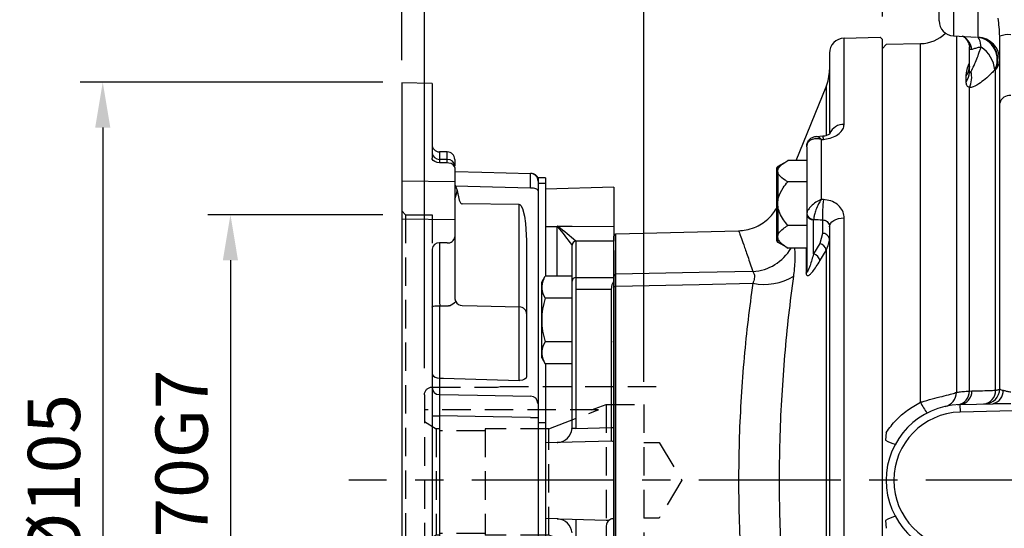
# Model space of a CAD drawing. Extents: x -21 to 840, y -12 to 588.
# Drawn here: x 225 to 355, y 216 to 283 of the extents above; entities that cross this region are included whole.
import ezdxf

# ---------------------------------------------------------------- set-up
doc = ezdxf.new("R2010")
doc.units = 0
doc.header["$LTSCALE"] = 15
doc.linetypes.add('CENTER', pattern=[2, 1.25, -0.25, 0.25, -0.25])
doc.linetypes.add('HIDDEN', pattern=[0.375, 0.25, -0.125])
doc.layers.get('Defpoints').update_dxf_attribs({"linetype": 'CONTINUOUS'})
for name, color, linetype in [('CEN', 2, 'CENTER'), ('DIM', 3, 'CONTINUOUS'), ('HID', 6, 'HIDDEN'), ('MAIN', 7, 'CONTINUOUS')]:
    doc.layers.add(name, color=color, linetype=linetype)
doc.styles.get("Standard").update_dxf_attribs({"font": 'simplex.shx'})
doc.dimstyles.new('L', dxfattribs={"dimscale": 3, "dimtxt": 2.3, "dimasz": 2, "dimexe": 1, "dimexo": 1, "dimgap": 1, "dimtad": 1, "dimdec": 4, "dimdsep": 46, "dimtxsty": 'Standard', "dimcen": 0, "dimclrd": 256, "dimclre": 256, "dimclrt": 256, "dimadec": 0, "dimazin": 0, "dimtfac": 0.6, "dimtdec": 4, "dimtmove": 0, "dimatfit": 3, "dimfxl": 0, "dimtolj": 1, "dimarcsym": 0})

# ---------------------------------------------------------------- blocks, each defined once
blk = doc.blocks.new('A$C44BC4838')
at = {"layer": 'MAIN'}
for p, q in [((-5.05, 58.37), (-0.29, 58.49)), ((-5.05, 46.97), (-5.05, 58.37)), ((-0.29, 58.49), (0, 58.2)), ((0, 0), (0, 58.2)), ((-7, 56.37), (-7, 45.81)), ((-11.37, 42.19), (-7.44, 51.92)), ((-7.44, 51.92), (-7.44, 45.61)), ((-8.72, 45.39), (-7.89, 45.45)), ((-8.05, 44.98), (-7.79, 45)), ((-8.05, 37.07), (-8.05, 44.98)), ((-10, 44.02), (-9.99, 44.14)), ((-10, 44.02), (-10, 40.85)), ((-13.75, 41.46), (-12.6, 42.12)), ((-10, 42.19), (-12.49, 42.19)), ((-14, 41.03), (-14, 40.46)), ((-14, 40.46), (-14, 31.8)), ((-13.75, 41.12), (-13.75, 41.46)), ((-13.75, 37.18), (-13.75, 40.47)), ((-10, 40.85), (-10, 39.4)), ((-10, 39.4), (-12.49, 39.4)), ((-10, 39.4), (-10, 38.16)), ((-10, 38.16), (-10, 35.08)), ((-7.79, 37.06), (-8.05, 37.07)), ((-13.75, 32.48), (-13.75, 35.85)), ((-9.99, 35.19), (-10, 35.08)), ((-10, 35.08), (-10, 27.58)), ((-9.09, 34.38), (-9.08, 34.43)), ((-9.09, 29.9), (-9.09, 34.38)), ((-7.91, 34.38), (-7.91, 32.59)), ((-5.05, -34.65), (-5.05, 34.65)), ((-35.2, 32.51), (-18.99, 32.93)), ((-10, 33.63), (-12.49, 33.63)), ((-7.91, 32.59), (-8.28, 31.27)), ((-7, 33.46), (-7, -33.46)), ((-35.5, 32.19), (-35.2, 32.51)), ((-35.5, -32.19), (-35.5, 32.19)), ((-35.5, -32), (-35.5, 32)), ((-35.2, 27.2), (-35.2, 32.51)), ((-13.75, 31.37), (-13.75, 31.79)), ((-12.6, 30.71), (-13.75, 31.37)), ((-8.28, 31.27), (-9.09, 29.9)), ((-12.63, 30.73), (-12.49, 30.64)), ((-10, 30.64), (-12.49, 30.64)), ((-10.07, 30.64), (-10.07, 27.36)), ((-8.25, 28.97), (-7.44, 30.35)), ((-7.44, 30.35), (-7.44, -30.35)), ((-35.5, 26.91), (-35.2, 27.2)), ((-35.5, 25.85), (-35.5, -25.85)), ((-35.5, 25.51), (-35.2, 25.64)), ((-35.5, 25.64), (-35.5, 25.51)), ((-35.2, -25.64), (-35.2, 25.64)), ((-35.5, 18.35), (-35.62, 18.23)), ((0, -58.2), (0, 0))]:
    blk.add_line(p, q, dxfattribs=at)
at = {"layer": 'MAIN', "flags": 128}
for points in [[(-7, 33.46), (-6.96, 33.69), (-6.85, 33.91), (-6.67, 34.11), (-6.43, 34.29), (-6.14, 34.44), (-5.8, 34.55), (-5.44, 34.62), (-5.05, 34.65)], [(-17.12, 27.55), (-24.19, 27.41), (-35.2, 27.2)], [(-35.2, 25.64), (-24.19, 25.86), (-17.12, 26)]]:
    blk.add_lwpolyline(points, dxfattribs=at)
at = {"layer": 'MAIN'}
for centre, radius, start, end in [((-5, 56.37), 2, 91.5, 180), ((-13, 54.17), 6, 338, 0), ((-5.15, 45.05), 1.92, 87.0027, 157.6783), ((-8.96, 44.99), 1.17, 0.7245, 23.4564), ((-13.5, 41.03), 0.5, 120, 180), ((14.88, 34.68), 22.8, 174.0216, 180.7666), ((-9.08, 35.36), 0.925, 190.6865, 270.0232), ((-9.15, 35.24), 0.863, 190.4289, 274.2581), ((-7.85, 31.73), 0.863, 10.4299, 94.2575), ((-13.5, 31.8), 0.5, 180, 240), ((-8.6, 30.13), 1.19, 10.5862, 73.9997), ((-17.52, 33.9), 6.36, 273.6329, 329.1948), ((-9.41, 28.75), 1.19, 10.6872, 73.994), ((-10.4, 27.59), 0.404, 325.0639, 359.181), ((-15.65, 33.58), 7.72, 258.9899, 300.6384)]:
    blk.add_arc(centre, radius, start, end, dxfattribs=at)
at = {"layer": 'MAIN', "extrusion": (0, 0, -1)}
blk.add_ellipse((135.49, -14.12), major_axis=(-686.39, 42.61), ratio=0.058802, start_param=1.354928, end_param=1.356673, dxfattribs=at)
at = {"layer": 'MAIN'}
for points, knots in [([(-7.79, 45), (-7.66, 45.02), (-7.19, 45.07), (-6.43, 45.29), (-5.67, 45.75), (-5.15, 46.34), (-5.09, 46.76), (-5.05, 46.97)], [0, 0, 0, 0, 0.088239, 0.310721, 0.536998, 0.76773, 1, 1, 1, 1]), ([(-7.89, 45.46), (-7.87, 45.46), (-7.71, 45.46), (-7.43, 45.52), (-7.11, 45.64), (-6.91, 45.75), (-6.86, 45.81), (-6.88, 45.79), (-6.88, 45.79)], [0, 0, 0, 0, 0.029965, 0.282127, 0.503574, 0.740214, 0.993202, 1, 1, 1, 1]), ([(-9.99, 44.21), (-9.99, 44.22), (-9.99, 44.38), (-9.86, 44.7), (-9.56, 45.09), (-9.16, 45.31), (-8.86, 45.4), (-8.72, 45.39), (-8.72, 45.39)], [0, 0, 0, 0, 0.00699, 0.262253, 0.516357, 0.763686, 0.994761, 1, 1, 1, 1]), ([(-8.05, 44.98), (-8.06, 44.98), (-8.06, 44.99), (-8.06, 44.99), (-8.07, 44.99), (-8.09, 44.99), (-8.13, 45), (-8.19, 45.02), (-8.3, 45.04), (-8.51, 45.08), (-8.91, 45.09), (-9.4, 44.99), (-9.78, 44.7), (-9.95, 44.4), (-9.98, 44.2), (-9.99, 44.14)], [0, 0, 0, 0, 0.002935, 0.003356, 0.007011, 0.012762, 0.023228, 0.04231, 0.077267, 0.142331, 0.271109, 0.531823, 0.739116, 0.915896, 1, 1, 1, 1]), ([(-8.05, 44.98), (-8.05, 44.99), (-8.06, 44.99), (-8.06, 44.99), (-8.06, 45), (-8.07, 45.01), (-8.09, 45.02), (-8.12, 45.06), (-8.18, 45.11), (-8.28, 45.21), (-8.48, 45.36), (-8.62, 45.36), (-8.72, 45.37)], [0, 0, 0, 0, 0.006132, 0.006994, 0.013892, 0.025209, 0.045756, 0.083094, 0.151193, 0.276906, 0.519384, 1, 1, 1, 1]), ([(-13.75, 41.12), (-13.73, 41.16), (-13.59, 41.42), (-13.16, 41.79), (-12.67, 42.08), (-12.49, 42.19)], [0, 0, 0, 0, 0.098318, 0.655242, 1, 1, 1, 1]), ([(-13.75, 40.47), (-13.79, 40.62), (-13.85, 40.84), (-13.77, 41.05), (-13.75, 41.12)], [0, 0, 0, 0, 0.68813, 1, 1, 1, 1]), ([(-12.49, 39.4), (-12.6, 39.47), (-13.06, 39.73), (-13.53, 40.09), (-13.71, 40.41), (-13.75, 40.47)], [0, 0, 0, 0, 0.209544, 0.827272, 1, 1, 1, 1]), ([(-13.75, 37.18), (-13.74, 37.24), (-13.61, 37.74), (-13.21, 38.52), (-12.7, 39.14), (-12.49, 39.4)], [0, 0, 0, 0, 0.066031, 0.605152, 1, 1, 1, 1]), ([(-13.75, 35.85), (-13.79, 36.16), (-13.85, 36.6), (-13.77, 37.05), (-13.75, 37.18)], [0, 0, 0, 0, 0.688127, 1, 1, 1, 1]), ([(-8.05, 37.07), (-8.06, 37.07), (-8.06, 37.07), (-8.06, 37.06), (-8.07, 37.06), (-8.09, 37.05), (-8.13, 37.04), (-8.19, 37.02), (-8.3, 36.97), (-8.51, 36.87), (-8.91, 36.63), (-9.4, 36.25), (-9.78, 35.78), (-9.95, 35.43), (-9.98, 35.25), (-9.99, 35.19)], [0, 0, 0, 0, 0.0029341, 0.003356, 0.0070111, 0.0127614, 0.0232279, 0.0423098, 0.0772665, 0.1423314, 0.271109, 0.5318226, 0.7391171, 0.9158967, 1, 1, 1, 1]), ([(-8.05, 37.07), (-8.05, 37.07), (-8.06, 37.06), (-8.06, 37.06), (-8.06, 37.05), (-8.07, 37.04), (-8.09, 37.02), (-8.12, 36.97), (-8.18, 36.89), (-8.28, 36.73), (-8.5, 36.34), (-8.77, 35.76), (-8.98, 35.11), (-9.07, 34.69), (-9.08, 34.5), (-9.08, 34.43)], [0, 0, 0, 0, 0.0029424, 0.0033562, 0.0066695, 0.0121021, 0.0219671, 0.0398927, 0.0725872, 0.1329415, 0.2493533, 0.5316589, 0.7391218, 0.9159463, 1, 1, 1, 1]), ([(-5.05, 34.65), (-5.06, 34.77), (-5.08, 35.17), (-5.34, 35.81), (-5.95, 36.46), (-6.79, 36.92), (-7.46, 37.01), (-7.79, 37.06)], [0, 0, 0, 0, 0.099663, 0.32874, 0.554868, 0.778417, 1, 1, 1, 1]), ([(-18.99, 32.93), (-18.66, 32.96), (-17.95, 33.01), (-16.92, 33.33), (-15.96, 33.82), (-15.15, 34.43), (-14.49, 35.11), (-14.16, 35.62), (-14, 35.86)], [0, 0, 0, 0, 0.165966, 0.35483, 0.531688, 0.697806, 0.854829, 1, 1, 1, 1]), ([(-12.49, 33.63), (-12.69, 33.88), (-13.1, 34.38), (-13.54, 35.13), (-13.69, 35.65), (-13.75, 35.85)], [0, 0, 0, 0, 0.374067, 0.755763, 1, 1, 1, 1]), ([(-7.91, 34.38), (-7.8, 34.36), (-7.58, 34.34), (-7.3, 34.17), (-7.09, 33.92), (-7.01, 33.67), (-7, 33.51), (-7, 33.46)], [0, 0, 0, 0, 0.219345, 0.439916, 0.664614, 0.896944, 1, 1, 1, 1]), ([(-18.99, 32.91), (-18.98, 32.89), (-18.96, 32.83), (-18.73, 32.2), (-18.34, 31.13), (-17.81, 29.62), (-17.35, 28.24), (-17.12, 27.55)], [0, 0, 0, 0, 0.179514, 0.382076, 0.584643, 0.791525, 1, 1, 1, 1]), ([(-13.75, 32.48), (-13.74, 32.51), (-13.61, 32.77), (-13.21, 33.17), (-12.7, 33.5), (-12.49, 33.63)], [0, 0, 0, 0, 0.066032, 0.605152, 1, 1, 1, 1]), ([(-13.75, 31.79), (-13.79, 31.95), (-13.85, 32.18), (-13.77, 32.41), (-13.75, 32.48)], [0, 0, 0, 0, 0.68813, 1, 1, 1, 1]), ([(-12.49, 30.64), (-12.69, 30.77), (-13.1, 31.03), (-13.54, 31.42), (-13.69, 31.69), (-13.75, 31.79)], [0, 0, 0, 0, 0.374067, 0.755762, 1, 1, 1, 1]), ([(-7.44, 30.35), (-7.24, 30.79), (-7.01, 31.29), (-7, 31.82), (-7, 31.88)], [0, 0, 0, 0, 0.876766, 1, 1, 1, 1]), ([(-35.5, 30.33), (-35.5, 30.14), (-35.5, 29.74), (-35.5, 28.89), (-35.5, 27.89), (-35.5, 26.87), (-35.5, 26.15), (-35.5, 25.85)], [0, 0, 0, 0, 0.215136, 0.437285, 0.640789, 0.850201, 1, 1, 1, 1]), ([(-11.72, 26.94), (-11.7, 27.08), (-11.62, 27.64), (-11.54, 28.56), (-11.5, 29.59), (-11.52, 30.29), (-11.57, 30.57), (-11.58, 30.64)], [0, 0, 0, 0, 0.094311, 0.371933, 0.649518, 0.916184, 1, 1, 1, 1]), ([(-10.07, 27.36), (-10.07, 27.34), (-10.07, 27.25), (-10.04, 27.1), (-9.96, 27.01), (-9.79, 27), (-9.53, 27.19), (-8.99, 27.78), (-8.57, 28.46), (-8.25, 28.97)], [0, 0, 0, 0, 0.015969, 0.063585, 0.132399, 0.200765, 0.37687, 0.528228, 1, 1, 1, 1]), ([(-9.09, 29.9), (-9.25, 29.36), (-9.45, 28.66), (-9.72, 27.92), (-9.85, 27.61), (-9.93, 27.49), (-9.97, 27.46), (-9.98, 27.47), (-9.99, 27.5), (-10, 27.54), (-10, 27.57), (-10, 27.58)], [0, 0, 0, 0, 0.515268, 0.675198, 0.85057, 0.910726, 0.936982, 0.961639, 0.977689, 0.990531, 1, 1, 1, 1]), ([(-17.12, 27.55), (-17.05, 27.44), (-16.93, 27.28), (-16.89, 26.86), (-16.95, 26.49), (-17.06, 26.17), (-17.1, 26.05), (-17.12, 26)], [0, 0, 0, 0, 0.323276, 0.499848, 0.822544, 0.924984, 1, 1, 1, 1]), ([(-35.2, 25.64), (-35.2, 25.8), (-35.21, 26.14), (-35.21, 26.57), (-35.21, 26.94), (-35.2, 27.11), (-35.2, 27.2)], [0, 0, 0, 0, 0.250001, 0.499999, 0.75, 1, 1, 1, 1]), ([(-11.72, -26.94), (-11.94, -25.16), (-12.41, -21.59), (-12.93, -16.14), (-13.31, -10.69), (-13.55, -5.24), (-13.62, 0.31), (-13.53, 5.83), (-13.28, 11.24), (-12.89, 16.56), (-12.38, 21.82), (-11.94, 25.23), (-11.72, 26.94)], [0, 0, 0, 0, 0.103825, 0.208401, 0.306526, 0.404649, 0.505506, 0.606364, 0.703474, 0.800586, 0.900292, 1, 1, 1, 1]), ([(-17.12, 26), (-17.34, 24.41), (-17.77, 21.22), (-18.29, 16.2), (-18.68, 11.03), (-18.93, 5.75), (-19.02, 0.46), (-18.96, -4.87), (-18.73, -10.22), (-18.34, -15.57), (-17.81, -20.87), (-17.35, -24.29), (-17.12, -26)], [0, 0, 0, 0, 0.0969351, 0.1938673, 0.2935506, 0.3932312, 0.4914929, 0.5897544, 0.691036, 0.7923202, 0.8957621, 1, 1, 1, 1])]:
    blk.add_open_spline(points, degree=3, knots=knots, dxfattribs=at)
blk = doc.blocks.new('A$C64B168EC')
at = {"layer": 'MAIN'}
for p, q in [((-10.1, 71.59), (-10.1, 58.65)), ((-12, 60.65), (-12, 65.12)), ((-6.84, 58.48), (-6.84, 61.9)), ((-10.1, 58.65), (-7.08, 58.49)), ((-9.72, 58.63), (-9.72, 11.62)), ((-19, 57.51), (-19.5, 56.99)), ((-14.46, 57.63), (-19, 57.51)), ((-14.46, 10.3), (-14.46, 57.63)), ((-6.95, 58.49), (-6.84, 58.48)), ((-19.5, 6.28), (-19.5, 56.99)), ((-8.01, 55.1), (-8.01, 57.21)), ((-8, 53.86), (-8, 57.07)), ((-8.43, 52.6), (-8.43, 53.37)), ((-4.54, 54.16), (-4.65, 54.16)), ((-4.54, 11.88), (-4.54, 54.16)), ((-8.01, 11.78), (-8.01, 51.83)), ((-4, 12.08), (-4, 49.79)), ((-8.01, 11.78), (-7.68, 11.79)), ((-9.26, 10), (-4.88, 10.11)), ((-9.26, 10), (-9.24, 9)), ((-0.49, 9.23), (-9.24, 9)), ((-19.5, 5.21), (-19.5, 6.28)), ((-19, 6.33), (-19.1, 5.31)), ((-19.5, -6.28), (-19.5, -5.21)), ((-19.5, -56.99), (-19.5, -6.28)), ((-19.1, -5.31), (-19, -6.33))]:
    blk.add_line(p, q, dxfattribs=at)
at = {"layer": 'MAIN', "flags": 128}
blk.add_lwpolyline([(-6.44, 57.17), (-6.48, 57.45), (-6.53, 57.71), (-6.58, 57.94), (-6.65, 58.13), (-6.71, 58.28), (-6.79, 58.39), (-6.87, 58.46), (-6.95, 58.49)], dxfattribs=at)
at = {"layer": 'MAIN'}
for centre, radius, start, end in [((-10, 60.65), 2, 180, 267), ((-14.59, 62.63), 5, 271.5, 313.5645), ((-10.05, 56.57), 2.37, 7.0634, 58.2249), ((-2.89, 55.78), 3.04, 83.3504, 111.3797), ((-7.31, 55.52), 2.99, 332.9488, 83.0698), ((-7, 55.49), 3, 0.0118, 87.0135), ((-7.25, 55.5), 3.02, 333.782, 82.2826), ((-8.62, 53.83), 3.98, 4.7148, 56.8838), ((-10.16, 54.66), 2.16, 323.2968, 359.5407), ((-5.97, 55.52), 1.97, 316.4697, 359.0277), ((-10.11, 53.88), 2.11, 322.8411, 359.4938), ((-10.93, 53.21), 3.23, 334.5932, 13.472), ((-2.72, 49.48), 1.31, 81.8756, 166.3631), ((-9.8, 11.75), 1.79, 278.22, 0.74), ((-9.47, 11.78), 1.8, 276.7416, 0.2965), ((-6.34, 11.86), 1.8, 276.7976, 0.6054), ((-6, 12.08), 2, 271.5, 0), ((-5.23, 11.77), 1.69, 281.82, 4.1178), ((-11.67, 11.65), 1.96, 283.3555, 358.8614), ((-9, 0), 10, 91.5, 268.5), ((-8.44, 13), 6.59, 204.1401, 218.6279), ((-9, 0), 9, 91.5, 268.5), ((-16.75, 9.06), 4.43, 237.884, 256.3775), ((-16.75, -9.06), 4.43, 103.6225, 122.116)]:
    blk.add_arc(centre, radius, start, end, dxfattribs=at)
for points, knots in [([(-4, 58.6), (-4.02, 59), (-4.05, 59.81), (-4.16, 60.59), (-4.21, 60.99)], [0, 0, 0, 0, 0.497605, 1, 1, 1, 1]), ([(-8.94, 58.65), (-8.92, 58.64), (-8.77, 58.58), (-8.44, 58.31), (-8.1, 57.76), (-7.98, 57.27), (-8, 57.07), (-8.01, 57.05)], [0, 0, 0, 0, 0.038846, 0.340425, 0.648144, 0.965296, 1, 1, 1, 1]), ([(-4, 49.79), (-4, 50.14), (-4, 50.84), (-4, 51.99), (-4, 53.21), (-4, 54.39), (-4, 55.49), (-4, 56.5), (-4, 57.54), (-4, 58.25), (-4, 58.6)], [0, 0, 0, 0, 0.139268, 0.279503, 0.422787, 0.567126, 0.674225, 0.781762, 0.890651, 1, 1, 1, 1]), ([(-7.7, 56.86), (-7.8, 56.86), (-7.96, 56.86), (-7.99, 57.01), (-8, 57.07)], [0, 0, 0, 0, 0.599861, 1, 1, 1, 1]), ([(-7.79, 53.97), (-7.75, 54.03), (-7.59, 54.3), (-7.2, 55.19), (-6.78, 56.25), (-6.5, 57.02), (-6.44, 57.17)], [0, 0, 0, 0, 0.081598, 0.380562, 0.876347, 1, 1, 1, 1]), ([(-6.44, 57.17), (-6.45, 57.17), (-6.53, 57.16), (-6.82, 57.13), (-7.25, 57), (-7.54, 56.9), (-7.68, 56.87), (-7.7, 56.86)], [0, 0, 0, 0, 0.003293, 0.142642, 0.499524, 0.918153, 1, 1, 1, 1]), ([(-8.43, 53.37), (-8.41, 53.57), (-8.38, 54.01), (-8.19, 54.66), (-8.03, 55.04), (-8.01, 55.1)], [0, 0, 0, 0, 0.4048437, 0.910658, 1, 1, 1, 1]), ([(-4.65, 54.16), (-4.79, 54.02), (-5.51, 53.29), (-6.59, 52.38), (-7.57, 51.86), (-7.93, 51.84), (-8.01, 51.83)], [0, 0, 0, 0, 0.114493, 0.587721, 0.903088, 1, 1, 1, 1]), ([(-8, 54.61), (-8, 54.59), (-8, 54.53), (-8, 54.54), (-8, 54.54)], [0, 0, 0, 0, 0.461433, 1, 1, 1, 1]), ([(-8, 53.86), (-8, 53.84), (-8, 53.77), (-7.97, 53.74), (-7.91, 53.77), (-7.84, 53.88), (-7.79, 53.97)], [0, 0, 0, 0, 0.096215, 0.30946, 0.456069, 1, 1, 1, 1]), ([(-8.01, 51.83), (-8.12, 51.89), (-8.32, 51.99), (-8.42, 52.32), (-8.43, 52.55), (-8.43, 52.6)], [0, 0, 0, 0, 0.467735, 0.875088, 1, 1, 1, 1]), ([(-9.72, 11.62), (-9.63, 11.63), (-9.42, 11.65), (-8.89, 11.73), (-8.3, 11.76), (-8.01, 11.78)], [0, 0, 0, 0, 0.230773, 0.611251, 1, 1, 1, 1]), ([(-7.68, 11.79), (-6.92, 11.81), (-5.87, 11.84), (-4.83, 11.88), (-4.54, 11.88)], [0, 0, 0, 0, 0.72637, 1, 1, 1, 1]), ([(-4.54, 11.88), (-4.47, 11.9), (-4.32, 11.92), (-4.15, 11.97), (-4.03, 12.02), (-4.01, 12.06), (-4, 12.08)], [0, 0, 0, 0, 0.219401, 0.442862, 0.717388, 1, 1, 1, 1]), ([(-4, 12.08), (-3.98, 12.05), (-3.95, 11.98), (-3.75, 11.92), (-3.59, 11.89), (-3.54, 11.89)], [0, 0, 0, 0, 0.430021, 0.853251, 1, 1, 1, 1]), ([(-3.54, 11.89), (-3.41, 11.85), (-3.16, 11.79), (-2.83, 11.7), (-2.62, 11.69), (-2.57, 11.69), (-2.54, 11.69)], [0, 0, 0, 0, 0.45759, 0.880696, 0.908173, 1, 1, 1, 1]), ([(-14.46, 10.3), (-14.3, 10.35), (-13.67, 10.54), (-12.55, 10.84), (-11.26, 11.17), (-10.21, 11.43), (-9.88, 11.55), (-9.72, 11.62)], [0, 0, 0, 0, 0.075946, 0.297034, 0.524553, 0.762672, 1, 1, 1, 1]), ([(-19, 6.33), (-18.58, 6.89), (-17.76, 7.97), (-16.21, 9.31), (-15.05, 9.97), (-14.46, 10.3)], [0, 0, 0, 0, 0.343361, 0.66705, 1, 1, 1, 1]), ([(-2.54, 10.11), (-2.62, 10.11), (-3.08, 10.1), (-3.88, 10.11), (-4.56, 10.11), (-4.88, 10.11)], [0, 0, 0, 0, 0.103321, 0.582977, 1, 1, 1, 1]), ([(-19.5, -5.21), (-19.5, -4.08), (-19.5, -1.76), (-19.5, 1.75), (-19.5, 4.08), (-19.5, 5.21)], [0, 0, 0, 0, 0.325862, 0.674071, 1, 1, 1, 1])]:
    blk.add_open_spline(points, degree=3, knots=knots, dxfattribs=at)
blk = doc.blocks.new('*D106')
at = {"layer": 'Defpoints', "color": 0}
for p in [(487.51, 386.21), (275.51, 274.94), (487.51, 258.5)]:
    blk.add_point(p, dxfattribs=at)
at = {"layer": 'DIM', "lineweight": -2}
for p, q in [((275.51, 277.94), (275.51, 389.21)), ((487.51, 261.5), (487.51, 389.21)), ((281.51, 386.21), (481.51, 386.21))]:
    blk.add_line(p, q, dxfattribs=at)
at = {"layer": 'DIM'}
for points in [[(281.51, 387.21), (281.51, 385.21), (275.51, 386.21)], [(481.51, 387.21), (481.51, 385.21), (487.51, 386.21)]]:
    blk.add_solid(points, dxfattribs=at)
at = {"layer": 'DIM', "insert": (381.51, 392.66), "char_height": 6.9, "attachment_point": 5}
blk.add_mtext('\\A1;212', dxfattribs=at)
blk = doc.blocks.new('D71-剖面')
at = {"layer": 'HID'}
for p, q in [((-10, 12.4), (-31, 12.4)), ((-9.63, 12.3), (-10, 12.4)), ((-1, 12.3), (-9.63, 12.3)), ((0, 11.3), (0, 0)), ((-29, 10), (-29, -10)), ((-24, 10), (-29, 10)), ((-24, 10), (-24, -10)), ((-22.09, 9.3), (-24, 10)), ((-22.98, 9.3), (0, 9.3)), ((-16.44, -7.25), (-16.44, 6.81)), ((-16.44, 6.81), (-8, 6.81)), ((-8, 6.81), (-8, -7.25)), ((-8, 6.54), (-2, 6.54)), ((-2, 6.81), (-2, -7.25)), ((-2, 6.81), (-1.56, 6.81)), ((0, 7.76), (-1.56, 6.81)), ((-1.56, 6.81), (-1.56, -7.25)), ((-31, 5), (-34, 0)), ((-29, 5), (-31, 5)), ((-34, 0), (-31, -5)), ((0, 0), (0, -11.3)), ((-31, -5), (-29, -5)), ((-24, -10), (-16.44, -7.25)), ((-16.44, -7.25), (-8, -7.25)), ((-8, -7), (-2, -7)), ((-2, -7.25), (-1.56, -7.25)), ((-1.56, -7.25), (0, -8.15)), ((-29, -10), (-24, -10)), ((-31, -12.4), (-10, -12.4)), ((-10, -12.4), (-9.63, -12.3)), ((-9.63, -12.3), (-1, -12.3))]:
    blk.add_line(p, q, dxfattribs=at)
at = {"layer": 'HID', "flags": 128}
blk.add_lwpolyline([(-16.44, 6.81), (-22.75, 9.21), (-22.98, 9.3)], dxfattribs=at)
at = {"layer": 'HID'}
for centre, start, end in [((-1, 11.3), 0, 90), ((-1, -11.3), 270, 0)]:
    blk.add_arc(centre, 1, start, end, dxfattribs=at)
blk = doc.blocks.new('*D107')
at = {"layer": 'Defpoints', "color": 0}
for p in [(339.01, 338.71), (339.01, 280.7), (275.51, 274.94)]:
    blk.add_point(p, dxfattribs=at)
at = {"layer": 'DIM', "lineweight": -2}
for p, q in [((275.51, 277.94), (275.51, 341.71)), ((339.01, 283.7), (339.01, 341.71)), ((281.51, 338.71), (333.01, 338.71))]:
    blk.add_line(p, q, dxfattribs=at)
at = {"layer": 'DIM'}
for points in [[(281.51, 339.71), (281.51, 337.71), (275.51, 338.71)], [(333.01, 339.71), (333.01, 337.71), (339.01, 338.71)]]:
    blk.add_solid(points, dxfattribs=at)
at = {"layer": 'DIM', "insert": (307.26, 345.16), "char_height": 6.9, "attachment_point": 5}
blk.add_mtext('\\A1;63.5', dxfattribs=at)
blk = doc.blocks.new('*D109')
at = {"layer": 'Defpoints', "color": 0}
for p in [(307.51, 322.66), (275.51, 274.94), (307.51, 232.5)]:
    blk.add_point(p, dxfattribs=at)
at = {"layer": 'DIM', "lineweight": -2}
for p, q in [((275.51, 277.94), (275.51, 325.66)), ((307.51, 235.5), (307.51, 325.66)), ((281.51, 322.66), (301.51, 322.66))]:
    blk.add_line(p, q, dxfattribs=at)
at = {"layer": 'DIM'}
for points in [[(281.51, 323.66), (281.51, 321.66), (275.51, 322.66)], [(301.51, 323.66), (301.51, 321.66), (307.51, 322.66)]]:
    blk.add_solid(points, dxfattribs=at)
at = {"layer": 'DIM', "insert": (291.51, 329.11), "char_height": 6.9, "attachment_point": 5}
blk.add_mtext('\\A1;32', dxfattribs=at)
blk = doc.blocks.new('*D110')
at = {"layer": 'Defpoints', "color": 0}
for p in [(275.51, 304.71), (275.51, 274.94), (278.51, 234.3)]:
    blk.add_point(p, dxfattribs=at)
at = {"layer": 'DIM', "lineweight": -2}
for p, q in [((275.51, 277.94), (275.51, 307.71)), ((278.51, 237.3), (278.51, 307.71)), ((269.51, 304.71), (252.91, 304.71)), ((278.51, 304.71), (275.51, 304.71)), ((284.51, 304.71), (290.51, 304.71))]:
    blk.add_line(p, q, dxfattribs=at)
at = {"layer": 'DIM'}
for points in [[(269.51, 305.71), (269.51, 303.71), (275.51, 304.71)], [(284.51, 305.71), (284.51, 303.71), (278.51, 304.71)]]:
    blk.add_solid(points, dxfattribs=at)
at = {"layer": 'DIM', "insert": (258.21, 311.16), "char_height": 6.9, "attachment_point": 5}
blk.add_mtext('\\A1;3', dxfattribs=at)
blk = doc.blocks.new('*D111')
at = {"layer": 'Defpoints', "color": 0}
for p in [(276.01, 275.05), (236.01, 170.05), (276.01, 170.05)]:
    blk.add_point(p, dxfattribs=at)
at = {"layer": 'DIM', "lineweight": -2}
for p, q in [((273.01, 275.05), (233.01, 275.05)), ((236.01, 269.05), (236.01, 208.22))]:
    blk.add_line(p, q, dxfattribs=at)
at = {"layer": 'DIM'}
blk.add_solid([(235.01, 269.05), (237.01, 269.05), (236.01, 275.05)], dxfattribs=at)
at = {"layer": 'DIM', "insert": (229.56, 222.55), "char_height": 6.9, "attachment_point": 5, "rotation": 90}
blk.add_mtext('\\A1;%%c105', dxfattribs=at)
blk = doc.blocks.new('*D112')
at = {"layer": 'Defpoints', "color": 0}
for p in [(276.01, 257.55), (252.88, 187.55), (276.01, 187.55)]:
    blk.add_point(p, dxfattribs=at)
at = {"layer": 'DIM', "lineweight": -2}
for p, q in [((273.01, 257.55), (249.88, 257.55)), ((252.88, 251.55), (252.88, 193.55)), ((273.01, 187.55), (249.88, 187.55))]:
    blk.add_line(p, q, dxfattribs=at)
at = {"layer": 'DIM'}
for points in [[(251.88, 251.55), (253.88, 251.55), (252.88, 257.55)], [(251.88, 193.55), (253.88, 193.55), (252.88, 187.55)]]:
    blk.add_solid(points, dxfattribs=at)
at = {"layer": 'DIM', "insert": (246.43, 222.55), "char_height": 6.9, "attachment_point": 5, "rotation": 90}
blk.add_mtext('\\A1;%%c70G7', dxfattribs=at)
blk = doc.blocks.new('A$C68EA4BB1')
at = {"layer": 'HID'}
for p, q in [((-0.5, 35), (0, 35.5)), ((-0.5, 35), (-4, 35)), ((-4, 35), (-4, -35)), ((-0.5, 35), (-0.5, -35)), ((-0.5, -35), (-4, -35)), ((-0.5, -35), (0, -35.5))]:
    blk.add_line(p, q, dxfattribs=at)
blk = doc.blocks.new('D71-分離式-左')
at = {"layer": 'MAIN'}
for p, q in [((-24, 52.32), (-28, 52.39)), ((-28, 52.39), (-28, 39.41)), ((-24, 52.32), (-24, 42.47)), ((-21.98, 43.29), (-23.02, 43.3)), ((-23.02, 43.3), (-23.02, 42.31)), ((-21.98, 42.29), (-21.98, 43.29)), ((-21.98, 42.29), (-23.02, 42.31)), ((-23.02, 42.31), (-23.02, 41.86)), ((-21.98, 41.84), (-23.02, 41.86)), ((-21.98, 41.84), (-21.98, 42.29)), ((-21, 42.29), (-21, 41.43)), ((-21, 41.22), (-21, 39.32)), ((-21, 39.32), (-28, 39.41)), ((-28, 39.41), (-28, 34.46)), ((-21, 39.32), (-21, 34.37)), ((-9, 39.89), (-10, 39.89)), ((-10, 39.89), (-10, 39.45)), ((-10, 39.45), (-10, 38.16)), ((-10, 39.15), (-9, 39.15)), ((-9, 39.89), (-9, 39.15)), ((-9, 39.15), (-9, 26.87)), ((-21, 38.89), (-20.9, 38.77)), ((-10, 38.16), (-10, 10.1)), ((0, 38.63), (-9, 38.39)), ((0, 38.63), (0, 33.46)), ((-12.47, 36.35), (-20.03, 36.45)), ((-12.47, 22.83), (-12.47, 36.35)), ((-28, 34.46), (-21, 34.37)), ((-28, 34.46), (-28, -34.67)), ((-21, 34.37), (-21, 32.07)), ((-7.45, 33.39), (-9, 33.39)), ((-7.45, 33.39), (-7.45, 33.48)), ((-7.45, 33.39), (-7.37, 33.39)), ((-7.45, 26.87), (-7.45, 33.39)), ((0, 33.46), (0, 31.51)), ((-21.98, 31.28), (-23.02, 31.28)), ((-23.02, 31.28), (-23.02, 23.81)), ((-21, 32.42), (-21, 26.44)), ((-21, 32.07), (-21, 24.57)), ((-11.5, 31.62), (-11.5, 21.84)), ((-5.01, 31.52), (-5, 31.5)), ((0, 31.51), (-5.01, 31.52)), ((-5, 31.5), (-5, 26.7)), ((0, 26.7), (0, 31.51)), ((-24, 30.48), (-24, -30.7)), ((-5.5, 31), (-5.51, 31.02)), ((-5.5, 26.24), (-5.5, 31)), ((-9.5, 26.1), (-9.05, 26.87)), ((-9.5, 16.1), (-9.5, 26.1)), ((-5.5, 26.87), (-9.05, 26.87)), ((-5.5, 15.33), (-5.5, 26.87)), ((-5, 26.7), (-5, 6.78)), ((-5, 26.7), (0, 26.7)), ((0, 26.7), (0, 26.23)), ((0, 26.23), (0, 6.87)), ((-5.5, 6.93), (-5.5, 24.93)), ((-0.3, 25.13), (-5, 25.13)), ((-0.3, 6.9), (-0.3, 25.13)), ((-21, 24.57), (-21, 24)), ((-5.5, 23.99), (-9.05, 23.99)), ((-22.99, 22.99), (-23, 22.99)), ((-23, 22.99), (-23, 13.44)), ((-22.99, 22.99), (-21.83, 22.96)), ((-20.03, 23.02), (-20.03, 23.02)), ((-12.5, 13.14), (-12.5, 21.84)), ((-11.5, 21.84), (-11.5, 13.63)), ((-5.5, 18.21), (-9.05, 18.21)), ((-9.5, 16.1), (-9.05, 15.33)), ((-5.5, 15.33), (-9.05, 15.33)), ((-9, 15.33), (-9, 7.57)), ((-23.03, 13.45), (-23.03, 11.26)), ((-23, 13.44), (-23.03, 13.45)), ((-10, 10.1), (-10, 8.24)), ((-24, 8.45), (-23.03, 8.45)), ((-23.03, 8.45), (-23.03, -8.67)), ((-10.97, 8.24), (-10, 8.24)), ((-10, 8.24), (-10, 5.84)), ((-10, 7.57), (-9, 7.57)), ((-9, 7.57), (-9, -7.78)), ((-5.51, 6.77), (-5.5, 6.93)), ((-5.01, 6.78), (-0.3, 6.9)), ((-10, 5.84), (-10, -6.06)), ((-7.45, 4.93), (-9, 4.89)), ((-7.45, 4.93), (-7.45, 4.93)), ((0, 5.02), (0, -5.13)), ((-7.45, -5.15), (-9, -5.11)), ((-7.45, -5.15), (-7.45, -5.15)), ((0, -7.11), (0, -5.11)), ((-10, -6.06), (-10, -8.46)), ((-5, -5.21), (-5, -31.71)), ((-1, -6.11), (-1, -12.11))]:
    blk.add_line(p, q, dxfattribs=at)
at = {"layer": 'MAIN', "flags": 128}
for points in [[(-23.02, 41.86), (-23.34, 41.91), (-23.63, 42.01), (-23.85, 42.16), (-23.98, 42.35), (-24, 42.47)], [(-21, 41.22), (-21.06, 41.42), (-21.22, 41.6), (-21.48, 41.74), (-21.79, 41.82), (-21.98, 41.84)], [(-21, 40.71), (-17.42, 40.61), (-10.97, 40.45)], [(-20.9, 38.77), (-20.73, 38.32), (-20.7, 38.19)], [(-10.97, 38.52), (-16, 38.64), (-20.9, 38.77)], [(-20.7, 38.19), (-20.41, 36.93), (-20.33, 36.74), (-20.22, 36.57), (-20.16, 36.5), (-20.08, 36.46), (-20.03, 36.45)], [(-10, 38.16), (-10.02, 38.23), (-10.07, 38.29), (-10.16, 38.36), (-10.28, 38.41), (-10.43, 38.45), (-10.6, 38.49), (-10.78, 38.51), (-10.97, 38.52)], [(-12.47, 36.35), (-12.42, 36.34), (-12.35, 36.31), (-12.26, 36.21), (-12.06, 35.82), (-11.79, 34.83), (-11.64, 33.83), (-11.5, 31.62)], [(-7.45, 33.48), (-7.44, 33.47), (-7.35, 33.42)], [(-7.45, 33.48), (-5.5, 33.48), (0, 33.46)], [(-7.37, 33.39), (-7.44, 33.47), (-7.45, 33.48)], [(-0.3, 25.13), (-0.2, 25.81), (0, 26.23)], [(-23.02, 23.81), (-23.01, 23.48), (-22.99, 22.99)], [(-24, 22.81), (-24, 22.82), (-23.97, 22.86), (-23.84, 22.92), (-23.62, 22.96), (-23.33, 22.99), (-23, 22.99)], [(-21.7, 22.99), (-21.78, 22.97), (-21.83, 22.96)], [(-20.03, 23.02), (-18.03, 22.97), (-12.47, 22.83)], [(-12.5, 21.84), (-12.5, 22.01), (-12.49, 22.19), (-12.49, 22.35), (-12.48, 22.49), (-12.48, 22.61), (-12.48, 22.71), (-12.47, 22.78), (-12.47, 22.83)], [(-24, 14.06), (-24, 14.06), (-23.94, 13.86), (-23.79, 13.68), (-23.58, 13.56), (-23.32, 13.48), (-23.03, 13.45)], [(-23, 13.44), (-22.5, 13.43), (-12.5, 13.14)], [(-11.5, 13.63), (-11.57, 13.44), (-11.77, 13.28), (-12.07, 13.17), (-12.39, 13.14), (-12.5, 13.14)], [(-23.03, 11.26), (-18, 11.17), (-10.97, 11.04)], [(-10.97, 8.24), (-15.92, 8.33), (-23.03, 8.45)], [(-0.31, 5.12), (-5.5, 4.98), (-7.45, 4.93)], [(-7.45, 4.93), (-7.44, 4.93), (-7.37, 4.94)], [(-7.45, -5.15), (-5.5, -5.2), (-1, -5.32), (-0.79, -5.32)], [(-7.37, -5.15), (-7.44, -5.15), (-7.45, -5.15)]]:
    blk.add_lwpolyline(points, dxfattribs=at)
at = {"layer": 'MAIN'}
for centre, radius, start, end in [((-23, 44.3), 1, 180, 269), ((-23.07, 43.24), 0.934, 184.6396, 273.1663), ((-22, 42.29), 1, 0, 89), ((-21.93, 41.36), 0.934, 4.6396, 93.1663), ((-64.3, 39.48), 53.33, 358.9644, 1.0356), ((-11, 39.45), 1, 0, 88.5), ((-10.89, 39.44), 1, 25.5993, 88.5013), ((-24.97, 38.73), 4.31, 337.3073, 352.7096), ((-0.61, 27.98), 8.66, 141.067, 141.2765), ((-39.44, 6.27), 42, 36.1079, 40.2192), ((-32.91, -0.52), 42.49, 48.9474, 53.01), ((-23.09, 30.36), 0.92, 85.6804, 172.8824), ((-21.88, 32.16), 0.887, 263.518, 354.055), ((-5, 31), 0.498, 89.8228, 179.8227), ((-6.94, 25.43), 2.56, 154.3842, 214.3842), ((-5.02, 26.22), 0.481, 87.6832, 177.4799), ((-22.58, 25.17), 2.35, 292.0514, 316.6494), ((-20.07, 24.02), 0.925, 181.12, 210.1392), ((-19.99, 24.02), 1, 207.9083, 267.9642), ((0.05, 21.1), 9.55, 162.412, 197.588), ((-12.49, 21.83), 0.995, 0.2731, 88.7896), ((-6.94, 16.77), 2.56, 145.6158, 205.6158), ((-23.03, 12.23), 0.967, 181.9041, 270.4099), ((150.26, 9.86), 173.29, 179.5362, 180.4638), ((-10.97, 10.07), 0.967, 1.9525, 90.4551), ((-7.5, 6.93), 2, 273.7703, 355.3017), ((-5.23, 5.6), 1.2, 79.4693, 103.4864), ((-7.5, 6.93), 2, 271.5, 273.7709), ((-7.36, 4.74), 0.197, 87.9882, 93.7753), ((-7.5, -7.15), 2, 86.2291, 88.5), ((-7.5, -7.15), 2, 4.6989, 86.2293), ((-7.36, -4.96), 0.197, 266.2475, 272.0105), ((0, -6.11), 1, 90.0002, 121.0374), ((0, -6.11), 1, 121.0377, 179.9997), ((-0.77, -4.82), 0.5, 268.4789, 301.038)]:
    blk.add_arc(centre, radius, start, end, dxfattribs=at)
for points, knots in [([(-0.31, 5.12), (-0.31, 5.14), (-0.31, 5.18), (-0.3, 5.5), (-0.3, 5.97), (-0.3, 6.46), (-0.3, 6.75), (-0.3, 6.9)], [0, 0, 0, 0, 0.197672, 0.430022, 0.696915, 0.844093, 1, 1, 1, 1]), ([(0, 6.87), (0, 6.69), (0, 6.33), (0, 5.85), (0, 5.43), (0, 5.16), (0, 5.07), (0, 5.05)], [0, 0, 0, 0, 0.2289295, 0.4624718, 0.6951604, 0.9255297, 1, 1, 1, 1]), ([(0, 5.02), (-0.09, 5.05), (-0.26, 5.1), (-0.29, 5.11), (-0.31, 5.12)], [0, 0, 0, 0, 0.535531, 1, 1, 1, 1])]:
    blk.add_open_spline(points, degree=3, knots=knots, dxfattribs=at)
blk.add_open_spline([(0, 6.87), (-0.3, 6.9)], degree=1, dxfattribs=at)
at = {"layer": 'HID', "xscale": -1}
blk.add_blockref('A$C68EA4BB1', (-28, 0), dxfattribs=at)

msp = doc.modelspace()

# ---------------------------------------------------------------- linework, layer by layer
at = {"layer": 'CEN'}
msp.add_line((363.51479, 222.5), (268.51479, 222.5), dxfattribs=at)
at = {"layer": 'MAIN'}
for p, q in [((339.01479, 222.5), (339.01479, 280)), ((339.01479, 165), (339.01479, 222.5))]:
    msp.add_line(p, q, dxfattribs=at)

# ---------------------------------------------------------------- block references
at = {"layer": 'DIM'}
msp.add_blockref('A$C64B168EC', (358.51479, 222.5), dxfattribs=at)
at = {"layer": 'HID', "xscale": -1}
msp.add_blockref('D71-剖面', (278.51479, 222.5), dxfattribs=at)
at = {"layer": 'MAIN'}
for name, p in [('A$C44BC4838', (339.01479, 222.5)), ('D71-分離式-左', (303.51479, 222.55271))]:
    msp.add_blockref(name, p, dxfattribs=at)

# ---------------------------------------------------------------- dimensions: what is measured, and where the dimension line sits
at = {"layer": 'DIM'}
for base, p1, p2, picture, middle in [((487.51479, 386.21144), (275.51479, 274.94365), (487.51479, 258.5), '*D106', (381.51479, 392.66144)), ((339.01479, 338.71144), (275.51479, 274.94365), (339.01479, 280.7), '*D107', (307.26479, 345.16144)), ((307.51479, 322.66446), (275.51479, 274.94365), (307.51479, 232.5), '*D109', (291.51479, 329.11446)), ((275.51479, 304.7055), (278.51479, 234.3), (275.51479, 274.94365), '*D110', (258.21479, 311.1555))]:
    dim = msp.add_linear_dim(base=base, p1=p1, p2=p2, dimstyle='L', dxfattribs=at)
    dim.commit()
    dim.dimension.update_dxf_attribs({"geometry": picture, "text_midpoint": middle})
dim = msp.add_linear_dim(base=(236.01479, 170.05271), p1=(276.01479, 275.05271), p2=(276.01479, 170.05271), angle=90, dimstyle='L', override={"dimpost": '%%c<>', "dimse2": 1, "dimsd2": 1}, dxfattribs=at)
dim.commit()
dim.dimension.update_dxf_attribs({"geometry": '*D111', "text_midpoint": (229.56479, 222.55271)})
dim = msp.add_linear_dim(base=(252.87782, 187.55271), p1=(276.01479, 257.55271), p2=(276.01479, 187.55271), angle=90, text='<>G7', dimstyle='L', override={"dimpost": '%%c<>'}, dxfattribs=at)
dim.commit()
dim.dimension.update_dxf_attribs({"geometry": '*D112', "text_midpoint": (246.42782, 222.55271)})

doc.saveas('drawing.dxf')
